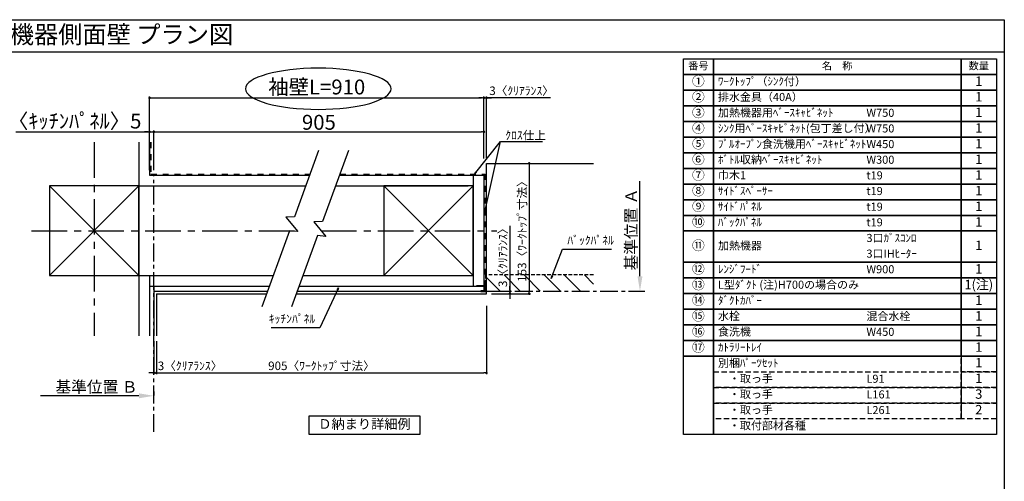
# Model space of a CAD drawing. Extents: x 163 to 26285, y -10810 to -2410.
# Drawn here: x 5382 to 12311, y -5661 to -2410 of the extents above; entities that cross this region are included whole.
import ezdxf
from ezdxf.enums import TextEntityAlignment as Align

# ---------------------------------------------------------------- set-up
doc = ezdxf.new("R2010")
doc.units = 0
doc.header["$LTSCALE"] = 50
doc.header["$MEASUREMENT"] = 0
for name, pattern in [('CENTER', [2, 1.25, -0.25, 0.25, -0.25]), ('DASHED', [0.75, 0.5, -0.25]), ('STYLE_03', [0.416641, 0.208282, -0.208359])]:
    doc.linetypes.add(name, pattern=pattern)
doc.layers.get('0').update_dxf_attribs({"linetype": 'CONTINUOUS'})
for name, color, linetype in [('110-壁芯', 1, 'CENTER'), ('111-壁仕上', 3, 'CONTINUOUS'), ('112-壁内部', 8, 'CONTINUOUS'), ('126-甲板', 2, 'CONTINUOUS'), ('141-パーツ', 31, 'CONTINUOUS'), ('160-文字', 254, 'CONTINUOUS'), ('166-寸法B', 11, 'CONTINUOUS'), ('180-補助', 161, 'CONTINUOUS'), ('190-図面外枠', 5, 'CONTINUOUS')]:
    doc.layers.add(name, color=color, linetype=linetype)
doc.styles.add('KH001', font='txt')
doc.dimstyles.new('KH1xx030', dxfattribs={"dimscale": 30, "dimtxt": 2, "dimasz": 0.6, "dimexe": 0.3, "dimexo": 1.2, "dimgap": 0.5, "dimtad": 3, "dimdec": 1, "dimdsep": 46, "dimlunit": 6, "dimtxsty": 'KH001', "dimblk": 'DOT', "dimcen": 1, "dimdle": 1, "dimclrd": 256, "dimclre": 256, "dimclrt": 256, "dimadec": 0, "dimazin": 0, "dimtfac": 1, "dimtdec": 1, "dimtix": 1, "dimtmove": 2, "dimatfit": 3, "dimldrblk": 'CLOSEDBLANK', "dimfxl": 1, "dimtolj": 1, "dimtzin": 0, "dimlwd": -1, "dimlwe": -1, "dimarcsym": 0})

# ---------------------------------------------------------------- blocks, each defined once
blk = doc.blocks.new('_Dot')
at = {"color": 0, "linetype": 'ByBlock', "lineweight": -2}
blk.add_line((-0.5, 0), (-1, 0), dxfattribs=at)
at = {"color": 0, "linetype": 'ByBlock', "const_width": 0.5}
blk.add_lwpolyline([(-0.25, 0, 1), (0.25, 0, 1)], format="xyb", close=True, dxfattribs=at)
blk = doc.blocks.new('*D109')
at = {"layer": '166-寸法B', "transparency": 16777216}
for p, q in [((6326, -4673.4), (6326, -4906.8)), ((6344, -4673.4), (6344, -4906.8)), ((6308, -4897.8), (6290, -4897.8)), ((6326, -4897.8), (6344, -4897.8)), ((6362, -4897.8), (6380, -4897.8))]:
    blk.add_line(p, q, dxfattribs=at)
at = {"layer": '166-寸法B', "transparency": 16777216, "xscale": 18, "yscale": 18, "zscale": 18}
blk.add_blockref('_Dot', (6326, -4897.8), dxfattribs=at)
at = {"layer": '166-寸法B', "transparency": 16777216, "xscale": 18, "yscale": 18, "zscale": 18, "rotation": 180}
blk.add_blockref('_Dot', (6344, -4897.8), dxfattribs=at)
at = {"layer": '166-寸法B', "transparency": 16777216, "insert": (6581.1, -4847.7), "char_height": 60, "attachment_point": 5, "style": 'KH001'}
blk.add_mtext('\\A1;3〈ｸﾘｱﾗﾝｽ〉', dxfattribs=at)
blk = doc.blocks.new('_ClosedBlank')
at = {"color": 0, "linetype": 'ByBlock', "lineweight": -2}
for p, q in [((-1, 0.167), (0, 0)), ((-1, 0.167), (-1, -0.167)), ((0, 0), (-1, -0.167))]:
    blk.add_line(p, q, dxfattribs=at)
blk = doc.blocks.new('*D110')
at = {"layer": '166-寸法B', "transparency": 16777216}
for p, q in [((8667.1, -4424.1), (8667.1, -4906.8)), ((6344, -4673.4), (6344, -4906.8)), ((6362, -4897.8), (8649.1, -4897.8))]:
    blk.add_line(p, q, dxfattribs=at)
at = {"layer": '166-寸法B', "transparency": 16777216, "xscale": 18, "yscale": 18, "zscale": 18, "rotation": 180}
blk.add_blockref('_Dot', (6344, -4897.8), dxfattribs=at)
at = {"layer": '166-寸法B', "transparency": 16777216, "xscale": 18, "yscale": 18, "zscale": 18}
blk.add_blockref('_Dot', (8667.1, -4897.8), dxfattribs=at)
at = {"layer": '166-寸法B', "transparency": 16777216, "insert": (7505.6, -4847.6), "char_height": 60, "attachment_point": 5, "style": 'KH001'}
blk.add_mtext('\\A1;905〈ﾜｰｸﾄｯﾌﾟ寸法〉', dxfattribs=at)
blk = doc.blocks.new('*D111')
at = {"layer": '166-寸法B', "transparency": 16777216}
for p, q in [((8772.7, -3422.1), (8976.7, -3422.1)), ((8967.7, -3440.1), (8967.7, -4322.1)), ((8772.7, -4340.1), (8976.7, -4340.1))]:
    blk.add_line(p, q, dxfattribs=at)
at = {"layer": '166-寸法B', "transparency": 16777216, "xscale": 18, "yscale": 18, "zscale": 18}
for p, rotation in [((8967.7, -3422.1), 90), ((8967.7, -4340.1), 270)]:
    blk.add_blockref('_Dot', p, dxfattribs=dict(at, rotation=rotation))
at = {"layer": '166-寸法B', "transparency": 16777216, "insert": (8917.5, -3881.1), "char_height": 60, "attachment_point": 5, "rotation": 90, "style": 'KH001'}
blk.add_mtext('\\A1;153〈ﾜｰｸﾄｯﾌﾟ寸法〉', dxfattribs=at)
blk = doc.blocks.new('*D112')
at = {"layer": '166-寸法B', "transparency": 16777216}
for p, q in [((6326, -5028.6), (6326, -5055.6)), ((6221, -5058.6), (5529.4, -5058.6))]:
    blk.add_line(p, q, dxfattribs=at)
blk.add_solid([(6221, -5041.1), (6221, -5076.1), (6326, -5058.6)], dxfattribs=at)
at = {"layer": '166-寸法B', "transparency": 16777216, "insert": (5922.4, -4996.1), "char_height": 81, "attachment_point": 5, "style": 'KH001'}
blk.add_mtext('\\A1;基準位置 Ｂ', dxfattribs=at)
blk = doc.blocks.new('_None')
blk = doc.blocks.new('*D113')
at = {"layer": '166-寸法B', "transparency": 16777216}
for p, q in [((8631.1, -2961), (8613.1, -2961)), ((8649.1, -3388.2), (8649.1, -2952)), ((8649.1, -2961), (8667.1, -2961)), ((8649.1, -2961), (8667.1, -2961)), ((8667.1, -3386.1), (8667.1, -2952)), ((9118.3, -2961), (8667.1, -2961)), ((8685.1, -2961), (8703.1, -2961))]:
    blk.add_line(p, q, dxfattribs=at)
at = {"layer": '166-寸法B', "transparency": 16777216, "xscale": 18, "yscale": 18, "zscale": 18}
blk.add_blockref('_Dot', (8649.1, -2961), dxfattribs=at)
at = {"layer": '166-寸法B', "transparency": 16777216, "xscale": 18, "yscale": 18, "zscale": 18, "rotation": 180}
blk.add_blockref('_Dot', (8667.1, -2961), dxfattribs=at)
at = {"layer": '166-寸法B', "transparency": 16777216, "insert": (8913.9, -2911), "char_height": 60, "attachment_point": 5, "style": 'KH001'}
blk.add_mtext('\\A1;3〈ｸﾘｱﾗﾝｽ〉', dxfattribs=at)
blk = doc.blocks.new('*D114')
at = {"layer": '166-寸法B', "transparency": 16777216}
for p, q in [((6296, -3470.1), (6296, -2952)), ((6314, -2961), (8631.1, -2961)), ((8649.1, -3388.2), (8649.1, -2952))]:
    blk.add_line(p, q, dxfattribs=at)
at = {"layer": '166-寸法B', "transparency": 16777216, "xscale": 18, "yscale": 18, "zscale": 18, "rotation": 180}
blk.add_blockref('_Dot', (6296, -2961), dxfattribs=at)
at = {"layer": '166-寸法B', "transparency": 16777216, "xscale": 18, "yscale": 18, "zscale": 18}
blk.add_blockref('_Dot', (8649.1, -2961), dxfattribs=at)
at = {"layer": '166-寸法B', "transparency": 16777216, "insert": (7472.6, -2884.4), "char_height": 105, "attachment_point": 5, "style": 'KH001'}
blk.add_mtext('\\A1;袖壁L=910', dxfattribs=at)
blk = doc.blocks.new('*D115')
at = {"layer": '166-寸法B', "transparency": 16777216}
for p, q in [((5353.6, -3200.4), (6296, -3200.4)), ((6278, -3200.4), (6260, -3200.4)), ((6296, -3470.1), (6296, -3191.4)), ((6296, -3200.4), (6326, -3200.4)), ((6296, -3200.4), (6326, -3200.4)), ((6326, -3470.1), (6326, -3191.4)), ((6344, -3200.4), (6362, -3200.4))]:
    blk.add_line(p, q, dxfattribs=at)
at = {"layer": '166-寸法B', "transparency": 16777216, "xscale": 18, "yscale": 18, "zscale": 18}
blk.add_blockref('_Dot', (6296, -3200.4), dxfattribs=at)
at = {"layer": '166-寸法B', "transparency": 16777216, "xscale": 18, "yscale": 18, "zscale": 18, "rotation": 180}
blk.add_blockref('_Dot', (6326, -3200.4), dxfattribs=at)
at = {"layer": '166-寸法B', "transparency": 16777216, "insert": (5768.9, -3124.1), "char_height": 105, "attachment_point": 5, "style": 'KH001'}
blk.add_mtext('\\A1;〈ｷｯﾁﾝﾊﾟﾈﾙ〉5', dxfattribs=at)
blk = doc.blocks.new('*D116')
at = {"layer": '166-寸法B', "transparency": 16777216}
for p, q in [((6326, -3470.1), (6326, -3191.4)), ((6344, -3200.4), (8631.1, -3200.4)), ((8649.1, -3388.2), (8649.1, -3191.4))]:
    blk.add_line(p, q, dxfattribs=at)
at = {"layer": '166-寸法B', "transparency": 16777216, "xscale": 18, "yscale": 18, "zscale": 18, "rotation": 180}
blk.add_blockref('_Dot', (6326, -3200.4), dxfattribs=at)
at = {"layer": '166-寸法B', "transparency": 16777216, "xscale": 18, "yscale": 18, "zscale": 18}
blk.add_blockref('_Dot', (8649.1, -3200.4), dxfattribs=at)
at = {"layer": '166-寸法B', "transparency": 16777216, "insert": (7487.6, -3132.9), "char_height": 105, "attachment_point": 5, "style": 'KH001'}
blk.add_mtext('\\A1;905', dxfattribs=at)
blk = doc.blocks.new('*D117')
at = {"layer": '166-寸法B', "transparency": 16777216}
for p, q in [((8832.2, -3861.1), (8832.2, -4322.1)), ((8832.2, -4304.1), (8832.2, -4286.1)), ((8703.1, -4322.1), (8841.2, -4322.1)), ((8703.1, -4340.1), (8841.2, -4340.1)), ((8832.2, -4322.1), (8832.2, -4340.1)), ((8832.2, -4322.1), (8832.2, -4340.1)), ((8832.2, -4358.1), (8832.2, -4376.1))]:
    blk.add_line(p, q, dxfattribs=at)
at = {"layer": '166-寸法B', "transparency": 16777216, "xscale": 18, "yscale": 18, "zscale": 18}
for p, rotation in [((8832.2, -4322.1), 270), ((8832.2, -4340.1), 90)]:
    blk.add_blockref('_Dot', p, dxfattribs=dict(at, rotation=rotation))
at = {"layer": '166-寸法B', "transparency": 16777216, "insert": (8782.1, -4065.5), "char_height": 60, "attachment_point": 5, "rotation": 90, "style": 'KH001'}
blk.add_mtext('\\A1;3〈ｸﾘｱﾗﾝｽ〉', dxfattribs=at)
blk = doc.blocks.new('*D122')
at = {"layer": '166-寸法B', "transparency": 16777216}
for p, q in [((9747.4, -4217.1), (9747.4, -3548.4)), ((9747.7, -4322.1), (9750.4, -4322.1))]:
    blk.add_line(p, q, dxfattribs=at)
blk.add_solid([(9729.9, -4217.1), (9764.9, -4217.1), (9747.4, -4322.1)], dxfattribs=at)
at = {"layer": '166-寸法B', "transparency": 16777216, "insert": (9684.9, -3887.3), "char_height": 81, "attachment_point": 5, "rotation": 90, "style": 'KH001'}
blk.add_mtext('\\A1;基準位置 Ａ', dxfattribs=at)

msp = doc.modelspace()

# ---------------------------------------------------------------- hatches: boundary and pattern name
at = {"layer": '180-補助', "linetype": 'DASHED'}
h = msp.add_hatch(dxfattribs=at)
h.set_pattern_fill('ANSI31', color=13, scale=800, angle=90, style=0)
h.set_pattern_definition([(135, (-302642.41, -3760.97), (-70.710678, -70.710678), [])])
h.paths.add_polyline_path([(8667.12, -4208.07), (8667.12, -4322.07), (9420.14, -4322.07), (9420.14, -4208.07)])

# ---------------------------------------------------------------- linework, layer by layer
at = {"layer": '110-壁芯', "color": 13, "linetype": 'CENTER', "ltscale": 4}
for p, q in [((5906.02, -3273.97), (5906.02, -4637.42)), ((5465.68, -3896.07), (7334.85, -3896.07)), ((7503.27, -3896.07), (8739.45, -3896.07))]:
    msp.add_line(p, q, dxfattribs=at)
at = {"layer": '111-壁仕上', "color": 71, "ltscale": 2}
for p, q in [((6296.02, -3273.97), (6296.02, -3506.07)), ((6296.02, -3506.07), (7421.94, -3506.07)), ((7631.43, -3506.07), (8613.12, -3506.07)), ((8613.12, -3506.07), (8649.12, -3506.07)), ((8649.12, -3506.07), (8649.12, -4286.07)), ((6296.02, -4286.07), (7138.05, -4286.07)), ((6296.02, -4286.07), (6296.02, -4637.42)), ((6326.02, -4286.07), (6326.02, -4637.42)), ((7347.54, -4286.07), (8649.12, -4286.07)), ((8649.12, -4286.07), (8649.12, -4322.07)), ((6326.02, -4322.07), (7124.94, -4322.07)), ((7334.43, -4322.07), (8649.12, -4322.07))]:
    msp.add_line(p, q, dxfattribs=at)
at = {"layer": '111-壁仕上', "color": 253, "linetype": 'CENTER', "ltscale": 2}
for p, q in [((6326.02, -5312.03), (6326.02, -3506.07)), ((8667.12, -4322.07), (9781.57, -4322.07))]:
    msp.add_line(p, q, dxfattribs=at)
at = {"layer": '112-壁内部', "color": 161}
for p, q in [((6221.02, -3273.97), (6221.02, -4637.42)), ((8574.12, -3506.07), (8574.12, -4286.07)), ((5591.02, -3581.07), (6221.02, -4211.07)), ((6221.02, -3581.07), (5591.02, -4211.07)), ((6221.02, -3581.07), (7394.64, -3581.07)), ((7604.14, -3581.07), (8538.12, -3581.07)), ((7944.12, -3581.07), (8574.12, -4211.07)), ((8574.12, -3581.07), (7944.12, -4211.07)), ((6221.02, -4211.07), (7165.34, -4211.07)), ((6296.02, -4211.07), (6296.02, -4637.42)), ((7374.83, -4211.07), (8538.12, -4211.07))]:
    msp.add_line(p, q, dxfattribs=at)
at = {"layer": '112-壁内部', "linetype": 'STYLE_03', "ltscale": 4}
for p, q in [((6305.02, -3273.97), (6305.02, -3497.07)), ((6305.02, -3497.07), (7425.22, -3497.07)), ((7634.71, -3497.07), (8658.12, -3497.07)), ((8658.12, -3497.07), (8658.12, -4286.07))]:
    msp.add_line(p, q, dxfattribs=at)
at = {"layer": '112-壁内部', "color": 161}
for points in [[(5591.02, -4211.07), (6221.02, -4211.07), (6221.02, -3581.07), (5591.02, -3581.07)], [(7944.12, -4211.07), (8574.12, -4211.07), (8574.12, -3581.07), (7944.12, -3581.07)]]:
    msp.add_lwpolyline(points, close=True, dxfattribs=at)
at = {"layer": '126-甲板'}
for p, q in [((8667.12, -4340.07), (8667.12, -3422.07)), ((8667.12, -3422.07), (9420.14, -3422.07)), ((6344.02, -4340.07), (7118.39, -4340.07)), ((7327.88, -4340.07), (8667.12, -4340.07))]:
    msp.add_line(p, q, dxfattribs=at)
msp.add_lwpolyline([(6344.02, -4340.07), (6344.02, -4637.42)], dxfattribs=at)
at = {"layer": '141-パーツ', "const_width": 15}
msp.add_lwpolyline([(8595.11, -4285.9), (8655.11, -4285.9), (8655.11, -4321.9), (8625.11, -4321.9)], dxfattribs=at)
at = {"layer": '160-文字', "color": 6}
msp.add_line((12006.76, -4779.48), (12006.76, -5220.12), dxfattribs=at)
for points in [[(10052.71, -2686.44), (10263.89, -2686.44), (10263.89, -2796.6), (10052.71, -2796.6)], [(10263.89, -2686.44), (12006.76, -2686.44), (12006.76, -2796.6), (10263.89, -2796.6)], [(12006.76, -2686.44), (12256.76, -2686.44), (12256.76, -2796.6), (12006.76, -2796.6)], [(10052.71, -2796.6), (10263.89, -2796.6), (10263.89, -2906.76), (10052.71, -2906.76)], [(10263.89, -2796.6), (12006.76, -2796.6), (12006.76, -2906.76), (10263.89, -2906.76)], [(12006.76, -2796.6), (12256.76, -2796.6), (12256.76, -2906.76), (12006.76, -2906.76)], [(10052.71, -2906.76), (10263.89, -2906.76), (10263.89, -3016.92), (10052.71, -3016.92)], [(10263.89, -2906.76), (12006.76, -2906.76), (12006.76, -3016.92), (10263.89, -3016.92)], [(12006.76, -2906.76), (12256.76, -2906.76), (12256.76, -3016.92), (12006.76, -3016.92)], [(10052.71, -3016.92), (10263.89, -3016.92), (10263.89, -3127.08), (10052.71, -3127.08)], [(10263.89, -3016.92), (12006.76, -3016.92), (12006.76, -3127.08), (10263.89, -3127.08)], [(12006.76, -3016.92), (12256.76, -3016.92), (12256.76, -3127.08), (12006.76, -3127.08)], [(10052.71, -3127.08), (10263.89, -3127.08), (10263.89, -3237.24), (10052.71, -3237.24)], [(10263.89, -3127.08), (12006.76, -3127.08), (12006.76, -3237.24), (10263.89, -3237.24)], [(12006.76, -3127.08), (12256.76, -3127.08), (12256.76, -3237.24), (12006.76, -3237.24)], [(10052.71, -3237.24), (10263.89, -3237.24), (10263.89, -3347.4), (10052.71, -3347.4)], [(10263.89, -3237.24), (12006.76, -3237.24), (12006.76, -3347.4), (10263.89, -3347.4)], [(12006.76, -3237.24), (12256.76, -3237.24), (12256.76, -3347.4), (12006.76, -3347.4)], [(10052.71, -3347.4), (10263.89, -3347.4), (10263.89, -3457.56), (10052.71, -3457.56)], [(10263.89, -3347.4), (12006.76, -3347.4), (12006.76, -3457.56), (10263.89, -3457.56)], [(12006.76, -3347.4), (12256.76, -3347.4), (12256.76, -3457.56), (12006.76, -3457.56)], [(10052.71, -3457.56), (10263.89, -3457.56), (10263.89, -3567.72), (10052.71, -3567.72)], [(10263.89, -3457.56), (12006.76, -3457.56), (12006.76, -3567.72), (10263.89, -3567.72)], [(12006.76, -3457.56), (12256.76, -3457.56), (12256.76, -3567.72), (12006.76, -3567.72)], [(10052.71, -3567.72), (10263.89, -3567.72), (10263.89, -3677.88), (10052.71, -3677.88)], [(10263.89, -3567.72), (12006.76, -3567.72), (12006.76, -3677.88), (10263.89, -3677.88)], [(12006.76, -3567.72), (12256.76, -3567.72), (12256.76, -3677.88), (12006.76, -3677.88)], [(10052.71, -3677.88), (10263.89, -3677.88), (10263.89, -3788.04), (10052.71, -3788.04)], [(10263.89, -3677.88), (12006.76, -3677.88), (12006.76, -3788.04), (10263.89, -3788.04)], [(12006.76, -3677.88), (12256.76, -3677.88), (12256.76, -3788.04), (12006.76, -3788.04)], [(10052.71, -3788.04), (10263.89, -3788.04), (10263.89, -3898.2), (10052.71, -3898.2)], [(10263.89, -3788.04), (12006.76, -3788.04), (12006.76, -3898.2), (10263.89, -3898.2)], [(12006.76, -3788.04), (12256.76, -3788.04), (12256.76, -3898.2), (12006.76, -3898.2)], [(10052.71, -3898.2), (10263.89, -3898.2), (10263.89, -4118.52), (10052.71, -4118.52)], [(10263.89, -3898.2), (12006.76, -3898.2), (12006.76, -4118.52), (10263.89, -4118.52)], [(12006.76, -3898.2), (12256.76, -3898.2), (12256.76, -4118.52), (12006.76, -4118.52)], [(10052.71, -4118.52), (10263.89, -4118.52), (10263.89, -4228.68), (10052.71, -4228.68)], [(10263.89, -4118.52), (12006.76, -4118.52), (12006.76, -4228.68), (10263.89, -4228.68)], [(12006.76, -4118.52), (12256.76, -4118.52), (12256.76, -4228.68), (12006.76, -4228.68)], [(10052.71, -4228.68), (10263.89, -4228.68), (10263.89, -4338.84), (10052.71, -4338.84)], [(10263.89, -4228.68), (12006.76, -4228.68), (12006.76, -4338.84), (10263.89, -4338.84)], [(12006.76, -4228.68), (12256.76, -4228.68), (12256.76, -4338.84), (12006.76, -4338.84)], [(10052.71, -4338.84), (10263.89, -4338.84), (10263.89, -4449), (10052.71, -4449)], [(10263.89, -4338.84), (12006.76, -4338.84), (12006.76, -4449), (10263.89, -4449)], [(12006.76, -4338.84), (12256.76, -4338.84), (12256.76, -4449), (12006.76, -4449)], [(10052.71, -4449), (10263.89, -4449), (10263.89, -4559.16), (10052.71, -4559.16)], [(10263.89, -4449), (12006.76, -4449), (12006.76, -4559.16), (10263.89, -4559.16)], [(12006.76, -4449), (12256.76, -4449), (12256.76, -4559.16), (12006.76, -4559.16)], [(10052.71, -4559.16), (10263.89, -4559.16), (10263.89, -4669.32), (10052.71, -4669.32)], [(10263.89, -4559.16), (12006.76, -4559.16), (12006.76, -4669.32), (10263.89, -4669.32)], [(12006.76, -4559.16), (12256.76, -4559.16), (12256.76, -4669.32), (12006.76, -4669.32)], [(10052.71, -4669.32), (10263.89, -4669.32), (10263.89, -4779.48), (10052.71, -4779.48)], [(10263.89, -4669.32), (12006.76, -4669.32), (12006.76, -4779.48), (10263.89, -4779.48)], [(12006.76, -4669.32), (12256.76, -4669.32), (12256.76, -4779.48), (12006.76, -4779.48)], [(10052.71, -4779.48), (10263.89, -4779.48), (10263.89, -5330.28), (10052.71, -5330.28)], [(10263.89, -4779.48), (12256.76, -4779.48), (12256.76, -5330.28), (10263.89, -5330.28)]]:
    msp.add_lwpolyline(points, close=True, dxfattribs=at)
at = {"layer": '160-文字', "linetype": 'DASHED', "ltscale": 1.5}
for points in [[(12006.76, -4779.48), (12256.76, -4779.48), (12256.76, -4889.64), (12006.76, -4889.64)], [(10263.89, -4889.64), (12006.76, -4889.64), (12006.76, -4999.8), (10263.89, -4999.8)], [(12006.76, -4889.64), (12256.76, -4889.64), (12256.76, -4999.8), (12006.76, -4999.8)], [(10263.89, -4999.8), (12006.76, -4999.8), (12006.76, -5109.96), (10263.89, -5109.96)], [(12006.76, -4999.8), (12256.76, -4999.8), (12256.76, -5109.96), (12006.76, -5109.96)], [(10263.89, -5109.96), (12006.76, -5109.96), (12006.76, -5220.12), (10263.89, -5220.12)], [(12006.76, -5109.96), (12256.76, -5109.96), (12256.76, -5220.12), (12006.76, -5220.12)]]:
    msp.add_lwpolyline(points, close=True, dxfattribs=at)
at = {"layer": '160-文字'}
msp.add_lwpolyline([(7419.25, -5200.79), (8197.62, -5200.79), (8197.62, -5331.22), (7419.25, -5331.22)], close=True, dxfattribs=at)
at = {"layer": '166-寸法B', "extrusion": (0, 0, -1)}
msp.add_ellipse((7483.49, -2896.93), major_axis=(512.3, 0), ratio=0.2829768, dxfattribs=at)
at = {"layer": '180-補助', "color": 13, "linetype": 'DASHED'}
for p, q in [((9420.14, -4208.07), (8661.12, -4208.07)), ((8661.12, -4208.07), (8661.12, -4322.07))]:
    msp.add_line(p, q, dxfattribs=at)
at = {"layer": '180-補助'}
for points in [[(7485.34, -3331.89), (7315.64, -3798.14), (7255.06, -3800.28), (7339.69, -3901.88), (7279.79, -3896.63), (7084.9, -4432.09)], [(7694.83, -3331.89), (7512.64, -3832.45), (7452.06, -3834.59), (7536.69, -3936.19), (7476.79, -3930.94), (7294.39, -4432.09)]]:
    msp.add_lwpolyline(points, dxfattribs=at)
at = {"layer": '190-図面外枠'}
for p, q in [((162.58, -2410.4), (12311.4, -2410.4)), ((12311.4, -2410.4), (12311.4, -10809.6))]:
    msp.add_line(p, q, dxfattribs=at)
msp.add_lwpolyline([(162.58, -2636.44), (12311.4, -2636.44)], dxfattribs=at)

# ---------------------------------------------------------------- texts
at = {"layer": '160-文字', "style": 'KH001'}
msp.add_text('キッチン 袖壁付けペニンシュラ\u3000間口2250\u3000Ｒ（右シンク）加熱機器側面壁 プラン図', height=125, dxfattribs=at).set_placement((290.82, -2514.44), align=Align.MIDDLE_LEFT)
for s, insert, char_height, attachment_point in [('番号', (10158.3, -2741.52), 52.65, 5), ('名\u3000称', (11135.32, -2741.52), 52.65, 5), ('数量', (12131.76, -2741.52), 52.65, 5), ('①', (10158.3, -2851.68), 66.42, 5), ('ﾜｰｸﾄｯﾌﾟ（ｼﾝｸ付）', (10296.29, -2851.68), 56.7, 4), ('1', (12131.76, -2851.68), 66.42, 5), ('②', (10158.3, -2961.84), 66.42, 5), ('排水金具（40A）', (10296.29, -2961.84), 56.7, 4), ('1', (12131.76, -2961.84), 66.42, 5), ('③', (10158.3, -3072), 66.42, 5), ('加熱機器用ﾍﾞｰｽｷｬﾋﾞﾈｯﾄ', (10296.29, -3072), 56.7, 4), ('W750', (11341.01, -3073.44), 56.7, 4), ('1', (12131.76, -3072), 66.42, 5), ('\\A1;ｸﾛｽ仕上', (8799.32, -3253.99), 60, 7), ('④', (10158.3, -3182.16), 66.42, 5), ('ｼﾝｸ用ﾍﾞｰｽｷｬﾋﾞﾈｯﾄ(包丁差し付）', (10296.29, -3182.16), 56.7, 4), ('W750', (11341.01, -3183.6), 56.7, 4), ('1', (12131.76, -3182.16), 66.42, 5), ('⑤', (10158.3, -3292.32), 66.42, 5), ('ﾌﾟﾙｵｰﾌﾟﾝ食洗機用ﾍﾞｰｽｷｬﾋﾞﾈｯﾄ', (10296.29, -3292.32), 56.7, 4), ('1', (12131.76, -3292.32), 66.42, 5), ('W450', (11341.01, -3293.76), 56.7, 4), ('⑥', (10158.3, -3402.48), 66.42, 5), ('ﾎﾞﾄﾙ収納ﾍﾞｰｽｷｬﾋﾞﾈｯﾄ', (10296.29, -3402.48), 56.7, 4), ('W300', (11341.01, -3403.92), 56.7, 4), ('1', (12131.76, -3402.48), 66.42, 5), ('⑦', (10158.3, -3512.64), 66.42, 5), ('巾木1', (10296.29, -3512.64), 56.7, 4), ('t19', (11341.01, -3514.08), 56.7, 4), ('1', (12131.76, -3512.64), 66.42, 5), ('⑧', (10158.3, -3622.8), 66.42, 5), ('ｻｲﾄﾞｽﾍﾟｰｻｰ', (10296.29, -3622.8), 56.7, 4), ('t19', (11341.01, -3624.24), 56.7, 4), ('1', (12131.76, -3622.8), 66.42, 5), ('⑨', (10158.3, -3732.96), 66.42, 5), ('ｻｲﾄﾞﾊﾟﾈﾙ', (10296.29, -3732.96), 56.7, 4), ('t19', (11341.01, -3734.4), 56.7, 4), ('1', (12131.76, -3732.96), 66.42, 5), ('⑩', (10158.3, -3843.12), 66.42, 5), ('ﾊﾞｯｸﾊﾟﾈﾙ', (10296.29, -3843.12), 56.7, 4), ('t19', (11341.01, -3844.56), 56.7, 4), ('1', (12131.76, -3843.12), 66.42, 5), ('ﾊﾞｯｸﾊﾟﾈﾙ', (9236.16, -4012.21), 60, 7), ('3口ｶﾞｽｺﾝﾛ', (11341.01, -3954.72), 56.7, 4), ('⑪', (10158.3, -4008.36), 66.42, 5), ('加熱機器', (10296.29, -4008.36), 56.7, 4), ('1', (12131.76, -4008.36), 66.42, 5), ('3口IHﾋｰﾀｰ', (11341.01, -4064.88), 56.7, 4), ('⑫', (10158.3, -4173.6), 66.42, 5), ('ﾚﾝｼﾞﾌｰﾄﾞ', (10296.29, -4173.6), 56.7, 4), ('W900', (11341.01, -4175.04), 56.7, 4), ('1', (12131.76, -4173.6), 66.42, 5), ('⑬', (10158.3, -4283.76), 66.42, 5), ('L型ﾀﾞｸﾄ (注)H700の場合のみ', (10296.29, -4283.76), 56.7, 4), ('1(注)', (12131.76, -4283.76), 66.42, 5), ('⑭', (10158.3, -4393.92), 66.42, 5), ('ﾀﾞｸﾄｶﾊﾞｰ', (10296.29, -4393.92), 56.7, 4), ('1', (12131.76, -4393.92), 66.42, 5), ('ｷｯﾁﾝﾊﾟﾈﾙ', (7462.3, -4564.81), 60, 9), ('⑮', (10158.3, -4504.08), 66.42, 5), ('水栓', (10296.29, -4504.08), 56.7, 4), ('混合水栓', (11341.01, -4505.52), 56.7, 4), ('1', (12131.76, -4504.08), 66.42, 5), ('⑯', (10158.3, -4614.24), 66.42, 5), ('食洗機', (10296.29, -4614.24), 56.7, 4), ('1', (12131.76, -4614.24), 66.42, 5), ('W450', (11341.01, -4615.68), 56.7, 4), ('⑰', (10158.3, -4724.4), 66.42, 5), ('ｶﾄﾗﾘｰﾄﾚｲ', (10296.29, -4724.4), 56.7, 4), ('1', (12131.76, -4724.4), 66.42, 5), ('別梱ﾊﾟｰﾂｾｯﾄ', (10296.29, -4834.56), 56.7, 4), ('1', (12131.76, -4834.56), 66.42, 5), ('\u3000・取っ手', (10296.29, -4944.72), 56.7, 4), ('L91', (11341.01, -4946.16), 56.7, 4), ('1', (12131.76, -4944.72), 66.42, 5), ('\u3000・取っ手', (10296.29, -5054.88), 56.7, 4), ('L161', (11341.01, -5056.32), 56.7, 4), ('3', (12131.76, -5054.88), 66.42, 5), ('\u3000・取っ手', (10296.29, -5165.04), 56.7, 4), ('2', (12131.76, -5165.04), 66.42, 5), ('L261', (11341.01, -5166.48), 56.7, 4), ('Ｄ納まり詳細例', (7808.43, -5266.01), 68, 5), ('\u3000・取付部材各種', (10296.29, -5275.2), 56.7, 4)]:
    msp.add_mtext(s, dxfattribs=dict(at, insert=insert, char_height=char_height, attachment_point=attachment_point))

# ---------------------------------------------------------------- dimensions: what is measured, and where the dimension line sits
at = {"layer": '166-寸法B'}
dim = msp.add_linear_dim(base=(8649.12, -2960.99), p1=(6296.02, -3506.07), p2=(8649.12, -3424.18), text='袖壁L=910', dimstyle='KH1xx030', override={"dimtxt": 3.5}, dxfattribs=at)
dim.commit()
dim.dimension.update_dxf_attribs({"geometry": '*D114', "text_midpoint": (7472.57, -2884.43)})
for base, p1, p2, picture, middle in [((8667.12, -2960.99), (8649.12, -3424.18), (8667.12, -3422.07), '*D113', (8913.89, -2970.93)), ((6344.02, -4897.76), (6326.02, -4637.42), (6344.02, -4637.42), '*D109', (6581.06, -4897.76))]:
    dim = msp.add_linear_dim(base=base, p1=p1, p2=p2, dimstyle='KH1xx030', override={"dimlfac": 0.166667, "dimpost": '<>〈ｸﾘｱﾗﾝｽ〉', "dimtmove": 1}, dxfattribs=at)
    dim.commit()
    dim.dimension.update_dxf_attribs({"geometry": picture, "text_midpoint": middle, "dimtype": 128})
for base, p1, p2, angle, override, picture, middle in [((6326.02, -3200.44), (6296.02, -3506.07), (6326.02, -3506.07), 180, {"dimtxt": 3.5, "dimlfac": 0.166667, "dimpost": '〈ｷｯﾁﾝﾊﾟﾈﾙ〉<>', "dimtmove": 1}, '*D115', (5768.87, -3208.57)), ((8832.17, -4340.07), (8667.12, -4322.07), (8667.12, -4340.07), 90, {"dimlfac": 0.166667, "dimpost": '<>〈ｸﾘｱﾗﾝｽ〉', "dimtmove": 1}, '*D117', (8850.07, -4065.5))]:
    dim = msp.add_linear_dim(base=base, p1=p1, p2=p2, angle=angle, dimstyle='KH1xx030', override=override, dxfattribs=at)
    dim.commit()
    dim.dimension.update_dxf_attribs({"geometry": picture, "text_midpoint": middle, "dimtype": 128})
for base, p1, p2, angle, text, override, picture, middle in [((8649.12, -3200.44), (6326.02, -3506.07), (8649.12, -3424.18), 180, '905', {"dimtxt": 3.5}, '*D116', (7487.57, -3132.94)), ((9747.41, -3557.44), (9717.69, -4322.07), (9715, -3557.44), 270, '基準位置 Ａ', {"dimtxt": 2.7, "dimasz": 3.5, "dimexe": 0.1, "dimexo": 1, "dimblk2": 'None', "dimsah": 1, "dimdle": 0.3, "dimse2": 1}, '*D122', (9684.92, -3887.25))]:
    dim = msp.add_linear_dim(base=base, p1=p1, p2=p2, angle=angle, text=text, dimstyle='KH1xx030', override=override, dxfattribs=at)
    dim.commit()
    dim.dimension.update_dxf_attribs({"geometry": picture, "text_midpoint": middle})
dim = msp.add_linear_dim(base=(8967.7, -4340.07), p1=(8736.74, -3422.07), p2=(8736.74, -4340.07), angle=90, dimstyle='KH1xx030', override={"dimlfac": 0.166667, "dimpost": '〈ﾜｰｸﾄｯﾌﾟ寸法〉', "dimtmove": 1}, dxfattribs=at)
dim.commit()
dim.dimension.update_dxf_attribs({"geometry": '*D111', "text_midpoint": (8917.53, -3881.07)})
dim = msp.add_linear_dim(base=(8667.12, -4897.76), p1=(6344.02, -4637.42), p2=(8667.12, -4388.07), text='905〈ﾜｰｸﾄｯﾌﾟ寸法〉', dimstyle='KH1xx030', dxfattribs=at)
dim.commit()
dim.dimension.update_dxf_attribs({"geometry": '*D110', "text_midpoint": (7505.57, -4847.58)})
dim = msp.add_linear_dim(base=(5538.39, -5058.63), p1=(6326.02, -5058.63), p2=(5538.39, -5146.24), text='基準位置 Ｂ', dimstyle='KH1xx030', override={"dimtxt": 2.7, "dimasz": 3.5, "dimexe": 0.1, "dimexo": 1, "dimblk2": 'None', "dimsah": 1, "dimdle": 0.3, "dimse2": 1}, dxfattribs=at)
dim.commit()
dim.dimension.update_dxf_attribs({"geometry": '*D112', "text_midpoint": (5922.39, -4996.14), "dimtype": 128})

# ---------------------------------------------------------------- leaders
at = {"layer": '160-文字', "annotation_type": 0, "has_hookline": 1}
for points, hookline_direction, text_width in [([(8583.05, -3497.07), (8766.32, -3268.99), (8784.32, -3268.99)], 0, 262.84), ([(9123.32, -4232.7), (9203.16, -4027.21), (9221.16, -4027.21)], 0, 310.66), ([(7625.82, -4298.29), (7495.3, -4579.81), (7477.3, -4579.81)], 1, 309.75)]:
    msp.add_leader(points, dimstyle='KH1xx030', override={"dimgap": 0.5, "dimtad": 1}, dxfattribs=dict(at, hookline_direction=hookline_direction, text_width=text_width))
at = {"layer": '160-文字'}
msp.add_leader([(8658.12, -3753.59), (8766.32, -3268.99)], dimstyle='KH1xx030', override={"dimgap": 0.5, "dimtad": 1}, dxfattribs=at)

doc.saveas('drawing.dxf')
